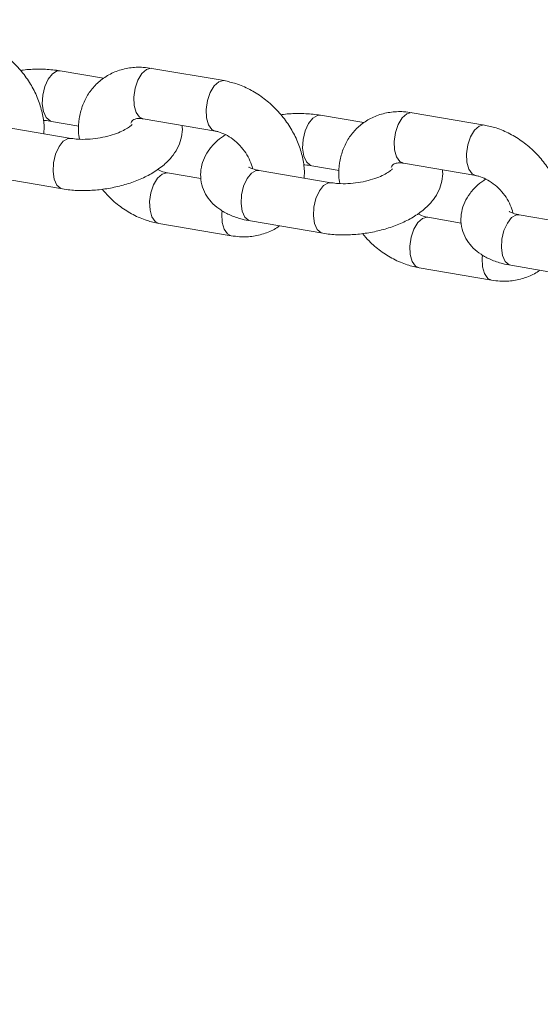
# Model space of a CAD drawing. Units: millimetres. Extents: x 0 to 59.4, y 0 to 42.1.
# Drawn here: x 17.1 to 17.2, y 7.4 to 7.6 of the extents above; entities that cross this region are included whole.
import ezdxf

# ---------------------------------------------------------------- set-up
doc = ezdxf.new("R2010")
doc.units = ezdxf.units.MM
doc.layers.add('LE_NORM', color=179, linetype='Continuous', lineweight=40)
doc.styles.add('SLDTEXTSTYLE0', font='TXT', dxfattribs={"width": 0.605})
doc.dimstyles.new('SLDDIMSTYLE0', dxfattribs={"dimtxt": 0.35, "dimasz": 0.3, "dimexe": 0, "dimexo": 0.0625, "dimgap": 0.08750000000000001, "dimtad": 1, "dimdec": 0, "dimlfac": 45, "dimrnd": 1e-09, "dimzin": 12, "dimdsep": 46, "dimtxsty": 'SLDTEXTSTYLE0', "dimsah": 1, "dimcen": 0.09, "dimadec": 0, "dimazin": 3, "dimtfac": 1, "dimtofl": 0, "dimtmove": 0, "dimatfit": 3, "dimfxl": 0, "dimfrac": 2, "dimtolj": 1, "dimtzin": 12, "dimarcsym": 0})

# ---------------------------------------------------------------- blocks, each defined once
blk = doc.blocks.new('_D')
at = {"layer": 'LE_NORM'}
for p, q in [((25.35138730523542, 23.83013436110504), (14.91587632958168, 29.85507943203007)), ((15.00166480608056, 29.80554943203007), (3.797270144602434, 10.39896861029659)), ((14.14699264375729, 4.423553539371563), (3.711481668103548, 10.44849861029659))]:
    blk.add_line(p, q, dxfattribs=at)
for points in [[(15.00166480608056, 29.80554943203007), (14.76506226570212, 29.59574181089474), (14.93826734645901, 29.49574181089474)], [(3.797270144602434, 10.39896861029659), (4.033872684980879, 10.60877623143192), (3.860667604223991, 10.70877623143192)]]:
    blk.add_solid(points, dxfattribs=at)
at = {"layer": 'LE_NORM', "insert": (8.723756966421092, 19.83424145977919, -0.6010801163648241), "char_height": 0.35, "attachment_point": 1, "rotation": 60.000000000000234, "style": 'SLDTEXTSTYLE0'}
blk.add_mtext('1008', dxfattribs=at)
blk = doc.blocks.new('_D_2')
at = {"layer": 'LE_NORM'}
for p, q in [((14.318569596755, 22.03493055706872), (24.70554785751245, 28.03185525198392)), ((24.61975938101357, 27.98232525198391), (35.82415404249182, 8.575744430250385)), ((25.52296425823325, 2.628349735335187), (35.9099425189907, 8.625274430250386))]:
    blk.add_line(p, q, dxfattribs=at)
for points in [[(24.61975938101357, 27.98232525198391), (24.68315684063512, 27.67251763084858), (24.85636192139201, 27.77251763084858)], [(35.82415404249182, 8.575744430250385), (35.76075658287026, 8.885552051385716), (35.58755150211338, 8.785552051385714)]]:
    blk.add_solid(points, dxfattribs=at)
at = {"layer": 'LE_NORM', "insert": (30.32770194939388, 18.9982260881384, -0.6010801163648308), "char_height": 0.35, "attachment_point": 1, "rotation": 300.0000000000012, "style": 'SLDTEXTSTYLE0'}
blk.add_mtext('1008', dxfattribs=at)

msp = doc.modelspace()

# ---------------------------------------------------------------- linework, layer by layer
at = {"color": 7, "linetype": 'Continuous', "lineweight": 15}
for p, q in [((17.11961232927505, 7.608709088015038), (17.10078507635723, 7.611916082813486)), ((17.08826863077346, 7.609332685054154), (17.07695196046164, 7.61126069663049)), ((17.09854592853517, 7.598772331457148), (17.11737318145299, 7.595564806839636)), ((17.15604679425952, 7.597785808358734), (17.1447301239477, 7.59971381993507)), ((17.18739049276111, 7.597162211319616), (17.16856323984329, 7.600369735937129)), ((17.07976927333802, 7.593685008798187), (17.06094188796544, 7.5968925334157)), ((17.07471268018481, 7.598116415455089), (17.08180642764168, 7.596907898168576)), ((17.14249084367087, 7.586570068578732), (17.1495847235825, 7.585361551292219)), ((17.16632409202122, 7.587225454761729), (17.18515134493904, 7.584017930144215)), ((17.05870260768861, 7.5837482522403), (17.07752999306119, 7.580540727622785)), ((17.11361385027962, 7.583203068422753), (17.1048869355559, 7.584689740718217)), ((17.14754730436931, 7.582138132102766), (17.1287200514515, 7.58534565672028)), ((17.18139201376568, 7.571656191727333), (17.17266509904196, 7.573142864022797)), ((17.21532546785537, 7.570591255407344), (17.19649821493755, 7.573798780024858)), ((17.10264765527908, 7.57154598936188), (17.12147490819689, 7.568338464744367)), ((17.12648077117467, 7.572201375544878), (17.14530815654725, 7.568993850927363)), ((17.19425906711549, 7.560654498849456), (17.21308632003331, 7.557446974231944)), ((17.17042581876513, 7.559999112666461), (17.18925307168295, 7.556791588048947))]:
    msp.add_line(p, q, dxfattribs=at)
at = {"color": 8, "linetype": 'Continuous', "lineweight": 15, "flags": 128}
for points in [[(17.09854592853517, 7.598772331457148), (17.09760232078099, 7.599235393319671), (17.09674229198426, 7.600455566625606), (17.09623472532031, 7.60226542855052), (17.09614107980063, 7.604446693639765), (17.09647234917081, 7.606736041818207), (17.09718892945578, 7.608857437353144), (17.09820419523846, 7.610555507455413), (17.09939562586013, 7.611624682327918), (17.10061964035429, 7.611936215937944), (17.10078507635723, 7.611916082813486)], [(17.07472168710891, 7.598115355816959), (17.0743004809525, 7.598240393116221), (17.07330071237746, 7.599105057829762), (17.07260638449322, 7.600643122574499), (17.07230120871197, 7.602669680496862), (17.07242174254918, 7.604939425369911), (17.07295368089011, 7.60717897055627), (17.07383291562792, 7.609118108332963), (17.0749534829497, 7.610522658673405), (17.07617974917488, 7.611224139115028), (17.07694984118538, 7.61126069663049)], [(17.11734033267098, 7.595570634849349), (17.11642970615357, 7.596027868702159), (17.11556954490208, 7.597248042008093), (17.11506197823813, 7.599057903933007), (17.11496833271845, 7.601239169022253), (17.1152997345434, 7.603528517200695), (17.1160161823736, 7.605649912735632), (17.11703144815628, 7.607347982837901), (17.11822287877795, 7.608417157710405), (17.11944689327211, 7.608729221139495), (17.11961100472739, 7.608709088015038)], [(17.14249985059497, 7.586568479121538), (17.14207864443856, 7.586693516420801), (17.14107887586352, 7.587558181134341), (17.14038454797927, 7.589096775698143), (17.14007923974325, 7.591122803801442), (17.14019990603524, 7.593392548674488), (17.14073197683093, 7.595632093860849), (17.14161121156875, 7.597571231637542), (17.14273151398099, 7.598976311797048), (17.14395791266094, 7.599677262419606), (17.1447281371262, 7.599714349754133)], [(17.16632409202122, 7.587225454761729), (17.16538061672181, 7.58768851662425), (17.16452045547032, 7.588908689930185), (17.16401288880637, 7.590718551855099), (17.16391924328668, 7.592899816944346), (17.16425064511164, 7.595189165122786), (17.16496709294184, 7.597310560657725), (17.16598235872451, 7.599008630759993), (17.16717378934619, 7.600077805632496), (17.16839780384034, 7.600389869061589), (17.16856323984329, 7.600369735937129)], [(17.18511849615703, 7.584023758153926), (17.18420786963963, 7.584481521825801), (17.18334770838814, 7.585701165312672), (17.18284014172419, 7.587511027237587), (17.18274649620451, 7.589692292326832), (17.18307789802946, 7.591981640505272), (17.18379434585966, 7.594103036040211), (17.18480961164233, 7.59580110614248), (17.18600104226401, 7.596870281014984), (17.18722505675816, 7.597182344444074), (17.18738916821344, 7.597162211319616)], [(17.07976185587112, 7.593686068436317), (17.07899706205126, 7.593648451282725), (17.07777053091656, 7.592946970841102), (17.07665022850431, 7.591542420500661), (17.07577099376649, 7.589603282723968), (17.07523905542556, 7.587363737537609), (17.07511825667882, 7.58509399266456), (17.07542343246007, 7.583067434742197), (17.07611802525385, 7.58152936999746), (17.07711752891935, 7.580664175464855), (17.077528403604, 7.58054125744185)], [(17.10492137379511, 7.584683382889441), (17.10472149955296, 7.584709873842674), (17.10349748505881, 7.584397810413584), (17.10230592198236, 7.58332863554108), (17.10129078865446, 7.581631095257876), (17.10057420836949, 7.579509169903872), (17.10024280654454, 7.577219821725434), (17.10033658451898, 7.575038556636186), (17.10084415118294, 7.573229224530337), (17.10170417997967, 7.572009051224401), (17.10264540354805, 7.57154598936188)], [(17.1287200514515, 7.58534565672028), (17.12794784016474, 7.585309099204816), (17.12672144148479, 7.584607618763194), (17.12560113907255, 7.583203068422753), (17.12472190433473, 7.58126393064606), (17.12418983353903, 7.5790243854597), (17.12406916724705, 7.576754640586652), (17.12437447548307, 7.574728082664289), (17.12506880336732, 7.573190017919551), (17.12606857194235, 7.572324823386946), (17.12648077117467, 7.572201375544878)], [(17.14754015181194, 7.582139191740894), (17.14677509308256, 7.582101574587304), (17.14554869440261, 7.581400094145679), (17.14442839199037, 7.57999554380524), (17.14354915725255, 7.578056406028547), (17.14301708645685, 7.575816860842186), (17.14289642016487, 7.57354711596914), (17.14320172840089, 7.571520558046776), (17.14389605628514, 7.569982493302038), (17.14489582486017, 7.569117828588498), (17.14530656709006, 7.56899438074643)], [(17.11913893594077, 7.574817092267154), (17.11907005946236, 7.574012297107921), (17.1191638374368, 7.571831561837739), (17.11967140410076, 7.570021699912824), (17.12053143289748, 7.568801526606888), (17.12147398101353, 7.568338464744367)], [(17.17269953728117, 7.57313650619402), (17.17249966303902, 7.573162997147254), (17.17127564854486, 7.572850933718163), (17.17008408546842, 7.571781758845658), (17.16906895214051, 7.570084218562457), (17.16835237185555, 7.567962293208453), (17.1680209700306, 7.565672945030013), (17.16811474800504, 7.56349220975983), (17.168622314669, 7.561682347834917), (17.16948234346572, 7.560462174528981), (17.17042356703411, 7.559999112666461)], [(17.19649821493755, 7.573798780024858), (17.19572600365079, 7.573762222509394), (17.19449960497085, 7.573060742067772), (17.1933793025586, 7.571656191727333), (17.19250006782078, 7.569717053950639), (17.19196799702509, 7.567477508764278), (17.19184733073311, 7.565207763891232), (17.19215263896913, 7.563181205968869), (17.19284696685338, 7.561643141224131), (17.19384673542841, 7.560777946691524), (17.19425906711549, 7.560654498849456)], [(17.18691709942683, 7.563270215571732), (17.18684835540318, 7.562465420412498), (17.18694200092286, 7.560284685142317), (17.18744956758681, 7.558474823217404), (17.18830959638354, 7.557254649911468), (17.18925214449959, 7.556791588048947)]]:
    msp.add_lwpolyline(points, dxfattribs=at)
at = {"color": 7, "linetype": 'Continuous', "lineweight": 15}
for points, knots in [([(17.07267526097162, 7.594893526084697), (17.07271496370889, 7.595378346637656), (17.07284940159056, 7.597020002921899), (17.0724190980386, 7.59992539760236), (17.07141538234873, 7.603509725254545), (17.0697795175954, 7.607024379518543), (17.06760960656279, 7.610341249734351), (17.06495943099931, 7.613350452171), (17.06190916159573, 7.615957324858927), (17.05853820565965, 7.618057728854597), (17.05514055255826, 7.619537811513314), (17.05286870593373, 7.620031280485034), (17.05183429824376, 7.620255964710459)], [0, 0, 0, 0, 0.04348771513104135, 0.1472542374630653, 0.253302860995013, 0.3608193023476717, 0.4690929537985393, 0.5777808053981108, 0.6869902974261596, 0.7968593241420084, 0.9075068382764372, 1, 1, 1, 1]), ([(17.07695196046164, 7.61126069663049), (17.07630661570112, 7.61135752948372), (17.07445865844743, 7.611634812239338), (17.07124286438964, 7.611738350128013), (17.06837862772966, 7.611643057733303), (17.06684668126224, 7.611387336661861), (17.06659903102845, 7.611345997499902)], [0, 0, 0, 0, 0.1979745652502949, 0.5669040120570449, 0.9299868990527365, 1, 1, 1, 1]), ([(17.10078507635723, 7.611916082813486), (17.10005304263823, 7.612016328951229), (17.09809900578875, 7.612283918601928), (17.09495760375674, 7.612126927747359), (17.09154568098597, 7.611253410616498), (17.08851275246511, 7.60969460883426), (17.08597777639891, 7.607567769012234), (17.08400427497433, 7.604986415505044), (17.08260758222142, 7.602052234513323), (17.0818319711679, 7.598844242258449), (17.08159629030816, 7.595945728101405), (17.08185661219691, 7.594134694572753), (17.08195133315587, 7.593475730267643)], [0, 0, 0, 0, 0.06935571144131362, 0.1851330237399717, 0.299074338492272, 0.4093609620200084, 0.5163659137314632, 0.6213866967871362, 0.7257108692861306, 0.8309909863547806, 0.9385042267455911, 1, 1, 1, 1]), ([(17.14045355691245, 7.583346649389277), (17.14049325804948, 7.583831473630368), (17.14062769483753, 7.585473195218319), (17.14019743969036, 7.588378501637844), (17.13919351154066, 7.591962816176201), (17.13755767989745, 7.595477529093178), (17.13538777427841, 7.598794361804321), (17.13273759157743, 7.60180357875723), (17.12968734224966, 7.604410437101115), (17.12631633325782, 7.60651086918549), (17.12291868202791, 7.607990957535396), (17.12064678320802, 7.60848440754245), (17.11961232927505, 7.608709088015036)], [0, 0, 0, 0, 0.043486034344814, 0.1472532833707956, 0.2533023010560151, 0.3608174378478146, 0.4690909104042512, 0.5777781876900148, 0.6869871026478729, 0.7968548509119118, 0.9075027916740682, 1, 1, 1, 1]), ([(17.09533522500327, 7.597618915353363), (17.09538556575463, 7.59775239944587), (17.09555135666453, 7.598192012454327), (17.09583846674335, 7.598412250733078), (17.09635387146455, 7.598723267381247), (17.09728737193106, 7.598913998701337), (17.09816559583458, 7.598815142948815), (17.09854592853517, 7.598772331457148)], [0, 0, 0, 0, 0.1116212510354402, 0.3676104999005089, 0.6214268621173898, 0.8360512127673209, 1, 1, 1, 1]), ([(17.1447301239477, 7.59971381993507), (17.14408478050002, 7.599810610480367), (17.1422368200659, 7.600087773127248), (17.13902100313304, 7.600192817459692), (17.13615701486121, 7.60009527083184), (17.13462489169387, 7.599840792018458), (17.13437719451451, 7.599799650623545)], [0, 0, 0, 0, 0.1979751014933325, 0.5669076765462071, 0.9299822956742311, 1, 1, 1, 1]), ([(17.16856323984329, 7.600369735937129), (17.16783120280621, 7.600469767855652), (17.165877128969, 7.600736789529384), (17.16273582477486, 7.600580165167803), (17.15932387454137, 7.599706406275236), (17.1562908218217, 7.598147859449547), (17.15375597210978, 7.596020840656764), (17.15178235362638, 7.593439553698905), (17.15038608349504, 7.5905054313497), (17.14960993442675, 7.587297806071504), (17.14937471393074, 7.584399301776175), (17.14963483603724, 7.582588001026254), (17.14972949664192, 7.581928853572221)], [0, 0, 0, 0, 0.06935421362054385, 0.1851316907109815, 0.2990681323386996, 0.4093627327099311, 0.5163652371400997, 0.6213861696772331, 0.7257107630608155, 0.8309784659281081, 0.9384916536553294, 1, 1, 1, 1]), ([(17.07253062036697, 7.598325693985633), (17.07264856552594, 7.598325771289074), (17.07346846222567, 7.598326308664561), (17.07413878543616, 7.598213228565529), (17.07471268018481, 7.598116415455086)], [0, 0, 0, 0, 0.1438536818237202, 1, 1, 1, 1]), ([(17.07752999306119, 7.580540727622785), (17.07817524643855, 7.580444578592988), (17.08002294201475, 7.580169253979046), (17.08324191019648, 7.580041336553089), (17.08713044679869, 7.580271145336896), (17.09099474045237, 7.580887376671402), (17.09473779480954, 7.581868153983132), (17.09827872752582, 7.583208180848142), (17.10154334201009, 7.584925426170052), (17.10427962677951, 7.586947452356127), (17.10637484517771, 7.589199531841364), (17.10782474906182, 7.591562784526277), (17.10859849763095, 7.594045076288205), (17.10887659694057, 7.595934549637355), (17.10867618632737, 7.596906391430417), (17.10864626672927, 7.5970514791351)], [0, 0, 0, 0, 0.04890162802762581, 0.1400307614765226, 0.2297097225964888, 0.3187810684887128, 0.4081780678819421, 0.4986758186152024, 0.5915687611832396, 0.6883576037306769, 0.7718788971504053, 0.847723566723216, 0.9188642084321166, 0.9878871171724349, 1, 1, 1, 1]), ([(17.09569219059809, 7.597337051610959), (17.0956563832683, 7.597286254535455), (17.0955839349835, 7.597183477785125), (17.09481043919066, 7.596522667085398), (17.09349669006236, 7.595742298818496), (17.0916372897493, 7.59492613602818), (17.08933455153837, 7.594208520118223), (17.08674235277942, 7.593682539573948), (17.08408352011729, 7.593419924808881), (17.08166067971512, 7.5934258818855), (17.08036125658172, 7.593603905767045), (17.07976927333802, 7.593685008798187)], [0, 0, 0, 0, 0.09656318091071746, 0.1953744351871285, 0.299488986492417, 0.4110244585166498, 0.5288437219456578, 0.6507676991183579, 0.7744285919973172, 0.89723555756076, 1, 1, 1, 1]), ([(17.2082317203985, 7.571799772693858), (17.20827142302853, 7.572284589011691), (17.20840585622184, 7.573926178138979), (17.20797559211208, 7.576831712121322), (17.20697168552066, 7.580415930061382), (17.20533581379481, 7.583930608412312), (17.20316609863263, 7.587247570527487), (17.20051574323448, 7.590256658455623), (17.19746552934048, 7.59286352138998), (17.19409457909643, 7.59496406314627), (17.19069692485417, 7.596444038047403), (17.18842494989562, 7.596937522154875), (17.18739049276111, 7.597162211319616)], [0, 0, 0, 0, 0.0434890035271788, 0.1472538623820727, 0.2533030433088251, 0.3608183455989586, 0.4690900198536311, 0.5777798495241323, 0.6869889325875616, 0.7968538470453862, 0.907505148116908, 1, 1, 1, 1]), ([(17.1199879709919, 7.594662524972503), (17.11928280471135, 7.594171993007482), (17.11771668473417, 7.593082559307874), (17.11589037205696, 7.591047936321008), (17.11444457691628, 7.588695559439479), (17.11362213019483, 7.586203098837204), (17.11341915176673, 7.583574051600683), (17.11390974826409, 7.580969998896121), (17.1150559815604, 7.578596614553545), (17.11669200501549, 7.576601196206808), (17.11876757007888, 7.574941607737159), (17.12131976725995, 7.573593269014528), (17.12393796239678, 7.572697011103588), (17.12576902079365, 7.572340107486037), (17.12648077117467, 7.572201375544878)], [0, 0, 0, 0, 0.07797572510775812, 0.1731780775595931, 0.2596198788046533, 0.3407229370779677, 0.4193873836876212, 0.5038674492523075, 0.5844327654506474, 0.6641685835267922, 0.7473060424227886, 0.8376261866752398, 0.9368837041476158, 1, 1, 1, 1]), ([(17.11737318145299, 7.595564806839636), (17.11763231954137, 7.595512344864422), (17.11843142314667, 7.595350567976297), (17.11999921359016, 7.594732435065926), (17.1219471983428, 7.59351252093041), (17.123774382164, 7.591864906426912), (17.12532542419829, 7.58990994459304), (17.12641561641304, 7.587867826108472), (17.12695905978761, 7.586412440277734), (17.12702549275724, 7.585820727306785), (17.12702939881613, 7.58578593636302)], [0, 0, 0, 0, 0.07291030825239936, 0.2248333718597822, 0.3775940557826689, 0.5311916547790573, 0.6853695166762195, 0.8388546418364327, 0.9905251374071822, 1, 1, 1, 1]), ([(17.1287200514515, 7.58534565672028), (17.12839942911738, 7.585407990747144), (17.12750261562478, 7.585582345401798), (17.12653396053869, 7.585911531282073), (17.12604760885027, 7.586224122964447), (17.12611374922038, 7.586162689640926), (17.12613148795628, 7.586146213326995)], [0, 0, 0, 0, 0.2034961069913931, 0.5691994443931835, 0.8844600163414633, 1, 1, 1, 1]), ([(17.14030878385303, 7.586778817290211), (17.14042677345678, 7.586778893249352), (17.14124660990654, 7.586779421042234), (17.14191696502896, 7.586666628333721), (17.14249084367087, 7.586570068578732)], [0, 0, 0, 0, 0.1439184654304519, 1, 1, 1, 1]), ([(17.16347035408415, 7.585790174915538), (17.16343454627837, 7.585739378149814), (17.16336209703049, 7.585636602026249), (17.16258860872219, 7.584975786455575), (17.16127484812125, 7.58419544969641), (17.15941556127078, 7.583379194045961), (17.15711267346975, 7.582661721372913), (17.15452059317396, 7.582135628028003), (17.15186179663537, 7.581873051629251), (17.14943889759065, 7.581879015945075), (17.14813937504913, 7.58205702847123), (17.14754730436931, 7.582138132102764)], [0, 0, 0, 0, 0.09656269705847999, 0.19537345621816, 0.2994874858333164, 0.411017776122652, 0.5288452323519665, 0.6507567349011899, 0.7744162833124925, 0.8972226335231218, 1, 1, 1, 1]), ([(17.16311352094409, 7.586072038657941), (17.16316380858657, 7.586205521890258), (17.16332940954998, 7.586645092146021), (17.16361669564839, 7.586865404831294), (17.1641320030794, 7.587176379203539), (17.16506553800228, 7.587367123375238), (17.16594376010187, 7.587268266667199), (17.16632409202122, 7.587225454761729)], [0, 0, 0, 0, 0.1116298012571669, 0.3676052747447905, 0.6214304639634805, 0.8360527726199339, 1, 1, 1, 1]), ([(17.1048869355559, 7.584689740718217), (17.10462797985646, 7.584740344334159), (17.10383403894191, 7.584895491647795), (17.10290083744122, 7.585311936958227), (17.10227201356222, 7.585592552404416)], [0, 0, 0, 0, 0.3261649509452625, 1, 1, 1, 1]), ([(17.14530815654725, 7.568993850927363), (17.14595340995183, 7.568897701563941), (17.14780110560598, 7.568622375994654), (17.15102011496626, 7.568494468789614), (17.15490861348962, 7.568724232516057), (17.15877291042883, 7.569340559766561), (17.16251588063716, 7.570321233701343), (17.16605694904424, 7.571661334260098), (17.16932147039947, 7.573378528899674), (17.17205779455262, 7.575400577188264), (17.17415301024965, 7.577652657877529), (17.17560289308971, 7.580015879649951), (17.17637668220033, 7.582498197053014), (17.17665473957637, 7.584387797738333), (17.17645435011115, 7.585359516368626), (17.17642443021533, 7.58550460243968)], [0, 0, 0, 0, 0.04890159508804173, 0.140030667153384, 0.2297125756822043, 0.318777811514453, 0.4081781547474473, 0.4986749153178708, 0.5915690911477596, 0.6883578684993262, 0.771879105660055, 0.8477237241447534, 0.9188626186904164, 0.9878854809376834, 0.9999999999999999, 0.9999999999999999, 0.9999999999999999, 0.9999999999999999]), ([(17.18515134493904, 7.584017930144215), (17.18541049194807, 7.58396546455638), (17.18620971115869, 7.583803658692399), (17.18777735159318, 7.583185560623586), (17.18972536702526, 7.581965651721442), (17.19155255059795, 7.580317997271534), (17.19310354517512, 7.57836321242246), (17.19419387296539, 7.576320504076098), (17.19473712642382, 7.574866330725786), (17.19480365542141, 7.574273852635304), (17.19480756230219, 7.574239059667597)], [0, 0, 0, 0, 0.07289988717452436, 0.2248260186393196, 0.3775897873340989, 0.5311904880026193, 0.6853714632894486, 0.838854503372622, 0.9905368145249638, 1, 1, 1, 1]), ([(17.18776613447796, 7.583115648277082), (17.18706096786295, 7.582625118804233), (17.18549484714298, 7.581535690639543), (17.18366852687329, 7.579501005180908), (17.18222272917572, 7.577148816018031), (17.18140050976391, 7.574656131002843), (17.1811972085478, 7.572027250352045), (17.18168812075542, 7.569423480932272), (17.18283393056303, 7.567049876516048), (17.18447025036805, 7.565054268560919), (17.18654570649417, 7.563394741100224), (17.18909802422158, 7.562046361093152), (17.19171600357244, 7.561150151442369), (17.19354725677274, 7.560793233346678), (17.19425906711549, 7.560654498849456)], [0, 0, 0, 0, 0.07797573925501697, 0.173178108979565, 0.2596219016302042, 0.3407202117848208, 0.4193848868308653, 0.5038534923482646, 0.584433095229841, 0.6641650247919095, 0.7473024987716663, 0.8376226594110437, 0.9368837305285562, 1, 1, 1, 1]), ([(17.08788292249438, 7.580455426753373), (17.08843484822448, 7.579797590833021), (17.0898466604712, 7.578114862962168), (17.0925837288167, 7.575853282577716), (17.09594093453211, 7.573741924177765), (17.09934179272645, 7.572263860964267), (17.1016134139804, 7.571770575970222), (17.10264765527908, 7.57154598936188)], [0, 0, 0, 0, 0.1423837011599656, 0.3642139550068443, 0.5873625248944505, 0.8121312180031044, 1, 1, 1, 1]), ([(17.17266509904196, 7.573142864022797), (17.17240613170323, 7.573193473372878), (17.17161203367852, 7.573348661996772), (17.17067896079575, 7.573765066794246), (17.17005017704828, 7.574045675708994)], [0, 0, 0, 0, 0.3261150773201358, 1, 1, 1, 1]), ([(17.19649821493755, 7.573798780024858), (17.19617764921529, 7.573861113064247), (17.1952810083884, 7.574035462173024), (17.19431208199123, 7.574364697922994), (17.1938260226621, 7.574677248435615), (17.19389197051434, 7.574615808867493), (17.19390965144234, 7.574599336631574)], [0, 0, 0, 0, 0.203492394419175, 0.5691799719394447, 0.884495133058015, 1, 1, 1, 1]), ([(17.12147490819689, 7.568338464744367), (17.1222066213458, 7.568238616737363), (17.12415983916734, 7.567972084822477), (17.12731093029977, 7.568117055181732), (17.13068416340866, 7.569038856651546), (17.13294763245686, 7.570029217702082), (17.13389677294735, 7.570840869048504), (17.13399148623543, 7.570921862503699)], [0, 0, 0, 0, 0.164507252688015, 0.4391317802632875, 0.709385321320919, 0.9710000025736778, 1, 1, 1, 1]), ([(17.15566108598044, 7.568908550057952), (17.15621301227564, 7.568250713847348), (17.15762482627914, 7.566567984863036), (17.16036187331216, 7.564306417407963), (17.16371913977482, 7.562195027161148), (17.1671199069741, 7.560717000686503), (17.16939157082951, 7.560223702507224), (17.17042581876513, 7.559999112666461)], [0, 0, 0, 0, 0.1423839277174926, 0.3642146148347421, 0.5873622028289834, 0.8121333889843214, 1, 1, 1, 1]), ([(17.18925307168295, 7.556791588048947), (17.18998483320917, 7.556691739793503), (17.19193808159662, 7.556425220665414), (17.19508905829557, 7.556570161331811), (17.19846245795816, 7.557492055001375), (17.20072564447383, 7.558482217601473), (17.20167493526019, 7.559293991905267), (17.20176964972149, 7.559374985808279)], [0, 0, 0, 0, 0.1645162497977376, 0.4391336359080481, 0.7093841938647836, 0.9710041223213589, 0.9999999999999999, 0.9999999999999999, 0.9999999999999999, 0.9999999999999999])]:
    msp.add_open_spline(points, degree=3, knots=knots, dxfattribs=at)

# ---------------------------------------------------------------- dimensions: what is measured, and where the dimension line sits
at = {"layer": 'LE_NORM'}
for base, p1, p2, angle, picture, middle in [((3.79727014460244, 10.39896861029659), (25.43717578173431, 23.78060436110504), (14.23278112025618, 4.374023539371564), 59.99999999999983, '_D', (9.399467475341504, 20.10225902116332)), ((35.82415404249183, 8.57574443025039), (14.23278112025611, 21.98540055706872), (25.43717578173436, 2.578819735335186), 300.0000000000004, '_D_2', (30.2219567117527, 18.27903484111715))]:
    dim = msp.add_linear_dim(base=base, p1=p1, p2=p2, angle=angle, dimstyle='SLDDIMSTYLE0', dxfattribs=at)
    dim.commit()
    dim.dimension.update_dxf_attribs({"geometry": picture, "text_midpoint": middle, "dimtype": 160})

doc.saveas('drawing.dxf')
